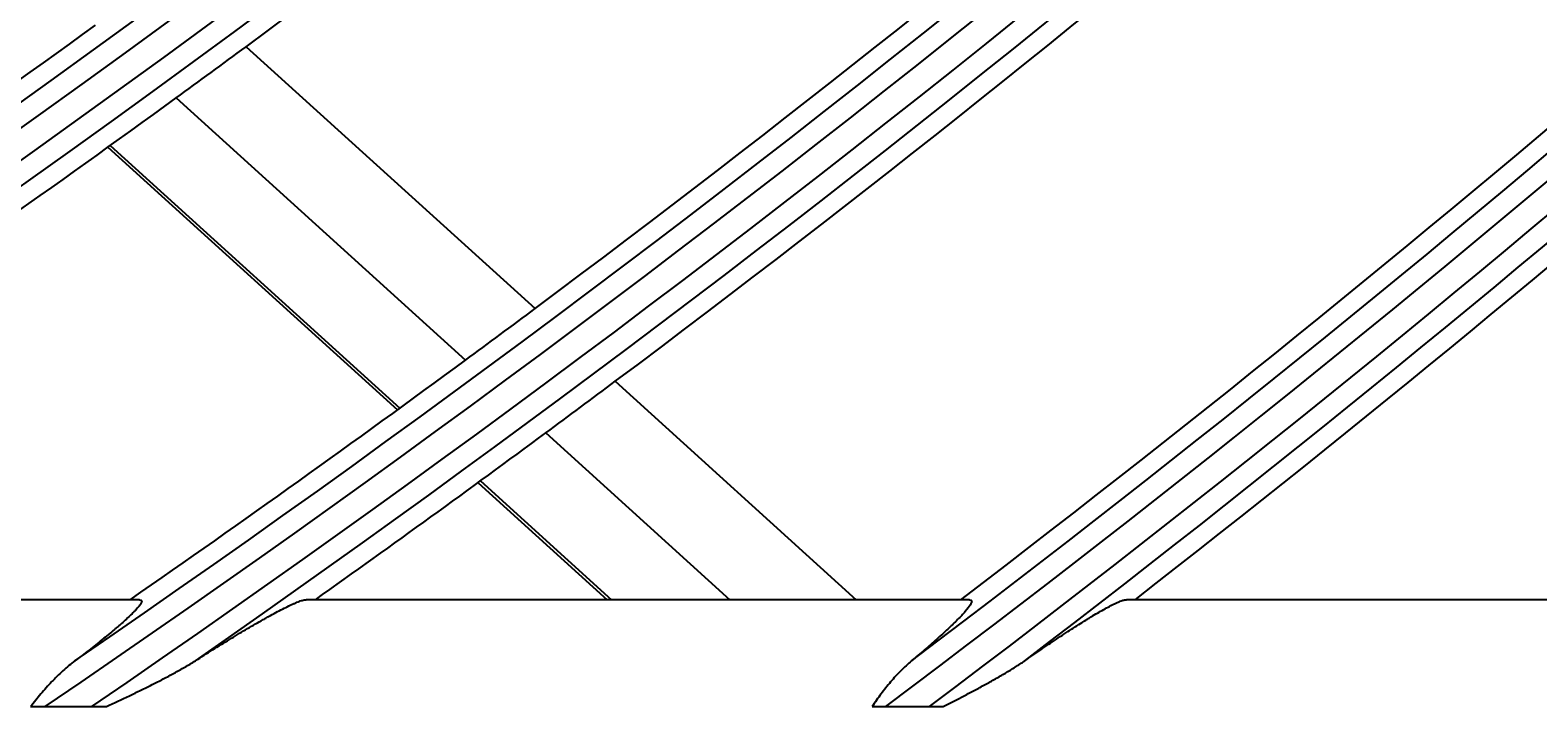
# Model space of a CAD drawing. Units: millimetres. Extents: x -8831 to 7518, y -90 to 6050.
# Drawn here: x -6538 to -6503, y 2539 to 2555 of the extents above; entities that cross this region are included whole.
import ezdxf

# ---------------------------------------------------------------- set-up
doc = ezdxf.new("R2010")
doc.units = ezdxf.units.MM
doc.layers.get('0').update_dxf_attribs({"linetype": 'CONTINUOUS'})
doc.layers.get('Defpoints').update_dxf_attribs({"linetype": 'CONTINUOUS'})
doc.layers.add('LG-Product', color=3, linetype='CONTINUOUS')
doc.dimstyles.get("Standard").update_dxf_attribs({"dimtxt": 0.18, "dimasz": 0.18, "dimexe": 0.18, "dimexo": 0.0625, "dimgap": 0.09, "dimtad": 0, "dimtih": 1, "dimtoh": 1, "dimdec": 4, "dimzin": 0, "dimdsep": 46, "dimtxsty": 'Standard', "dimcen": 0.09, "dimadec": 0, "dimazin": 0, "dimtfac": 1, "dimtdec": 4, "dimtofl": 0, "dimtmove": 0, "dimatfit": 3, "dimfxl": 1, "dimtolj": 1, "dimtzin": 0, "dimarcsym": 0})

# ---------------------------------------------------------------- blocks, each defined once
blk = doc.blocks.new('*D15')
at = {"color": 0, "lineweight": -2, "transparency": 16777216}
for p, q in [((-6410.199, 3006.554), (-7148.01, 3006.554)), ((-7147.83, 3006.374), (-7147.83, 2734.234)), ((-7147.83, 2461.734), (-7147.83, 2733.874)), ((-6894.015, 2461.554), (-7148.01, 2461.554))]:
    blk.add_line(p, q, dxfattribs=at)
at = {"color": 0, "transparency": 16777216}
for points in [[(-7147.86, 3006.374), (-7147.8, 3006.374), (-7147.83, 3006.554)], [(-7147.86, 2461.734), (-7147.8, 2461.734), (-7147.83, 2461.554)]]:
    blk.add_solid(points, dxfattribs=at)
at = {"layer": 'Defpoints', "color": 0, "transparency": 16777216}
for p in [(-7147.83, 3006.554), (-6410.136, 3006.554), (-6893.952, 2461.554)]:
    blk.add_point(p, dxfattribs=at)
at = {"color": 0, "transparency": 16777216, "insert": (-7147.83, 2734.054), "char_height": 0.18, "attachment_point": 5}
blk.add_mtext('\\A1;545.0000', dxfattribs=at)
blk = doc.blocks.new('*D21')
at = {"color": 0, "lineweight": -2, "transparency": 16777216}
for p, q in [((-6376.467, 3006.491), (-6376.467, 2359.704)), ((-7067.467, 2883.661), (-7067.467, 2359.704)), ((-7067.287, 2359.884), (-6722.597, 2359.884)), ((-6376.647, 2359.884), (-6721.337, 2359.884))]:
    blk.add_line(p, q, dxfattribs=at)
at = {"color": 0, "transparency": 16777216}
for points in [[(-7067.287, 2359.914), (-7067.287, 2359.854), (-7067.467, 2359.884)], [(-6376.647, 2359.914), (-6376.647, 2359.854), (-6376.467, 2359.884)]]:
    blk.add_solid(points, dxfattribs=at)
at = {"layer": 'Defpoints', "color": 0, "transparency": 16777216}
for p in [(-6376.467, 3006.554), (-7067.467, 2883.723), (-6376.467, 2359.884)]:
    blk.add_point(p, dxfattribs=at)
at = {"color": 0, "transparency": 16777216, "insert": (-6721.967, 2359.884), "char_height": 0.18, "attachment_point": 5}
blk.add_mtext('\\A1;691.0000', dxfattribs=at)

msp = doc.modelspace()

# ---------------------------------------------------------------- linework, layer by layer
at = {"layer": 'LG-Product'}
for p, q in [((-6533.297887, 2555.068426), (-6526.500939, 2548.904519)), ((-6534.944306, 2553.861577), (-6528.139128, 2547.690206)), ((-6536.547295, 2552.701185), (-6529.733962, 2546.522419)), ((-6536.492057, 2552.740981), (-6529.678998, 2546.562462)), ((-6524.61413, 2547.193439), (-6518.946643, 2542.0538)), ((-6526.250113, 2545.977126), (-6521.923857, 2542.0538)), ((-6527.842712, 2544.807312), (-6524.806411, 2542.0538)), ((-6527.787803, 2544.847405), (-6524.707291, 2542.0538)), ((-6535.800847, 2542.0538), (-6552.501559, 2542.0538)), ((-6516.281387, 2542.0538), (-6531.884213, 2542.0538)), ((-6497.819687, 2542.0538), (-6512.594656, 2542.0538)), ((-6538.019553, 2539.536501), (-6536.925145, 2539.536501)), ((-6518.253951, 2539.536501), (-6517.227056, 2539.536501))]:
    msp.add_line(p, q, dxfattribs=at)
for radius in [277.804748, 277.308609, 276.191391, 275.695252]:
    msp.add_circle((-6732.466529, 2825.0538), radius, dxfattribs=at)
for radius, start, end in [(287.941391, 277.43986926, 353.34287957), (288.558609, 278.32593737, 352.36438557), (287.445252, 278.29348072, 351.70651928), (289.054748, 280.2527023, 349.7472977), (299.441391, 287.54133298, 342.76775266), (300.058609, 287.91043062, 342.39175074), (298.945252, 287.92207356, 342.07792644), (300.554748, 288.847691, 341.152309), (310.941391, 293.33058591, 336.89503339), (311.558609, 293.59237287, 336.63041601), (310.445252, 293.61900856, 336.38099144), (312.054748, 294.28594616, 335.71405384), (322.441391, 297.68862674, 332.49653407), (323.058609, 297.89651137, 332.28701795), (321.945252, 297.93228767, 332.06771233), (323.554748, 298.46518442, 331.53481558), (333.941391, 301.24112221, 328.91893149), (334.558609, 301.41494246, 328.74401669), (333.445252, 301.45709193, 328.54290807), (335.054748, 301.9041371, 328.0958629), (345.441391, 304.25619246, 325.88630066), (346.058609, 304.40595751, 325.73573519), (344.945252, 304.45281833, 325.54718167), (346.554748, 304.83878432, 325.16121568), (356.941391, 306.87947794, 323.24982547), (357.558609, 307.0111026, 323.11758206), (356.445252, 307.0615554, 322.9384446), (358.054748, 307.40124276, 322.59875724), (335.5, 306.41625556, 313.56763579), (344.5, 306.71736995, 313.87822312), (347, 306.79818769, 313.96157986), (356, 307.35005035, 314.25178187), (358.5, 307.8704981, 314.32975843), (333, 301.80465802, 305.97831781), (335.5, 306.06763579, 306.41625556), (335.5, 302.48659409, 306.06763579), (344.5, 306.37822312, 306.71736995), (344.5, 304.76673614, 306.37822312), (347, 306.46157986, 306.79818769), (347, 305.35703486, 306.46157986)]:
    msp.add_arc((-6732.466529, 2825.0538), radius, start, end, dxfattribs=at)
for points, knots in [([(-6535.800847, 2542.0538), (-6535.768339, 2542.0538), (-6535.751614, 2542.042849), (-6535.751011, 2542.015069), (-6535.752361, 2542.005672), (-6535.75605, 2541.994653), (-6535.759035, 2541.986942), (-6535.76079, 2541.982905), (-6535.770802, 2541.96198), (-6535.782792, 2541.942748), (-6535.814096, 2541.899706), (-6535.833411, 2541.875895), (-6535.867542, 2541.83696), (-6535.87978, 2541.823444), (-6535.899397, 2541.802385), (-6535.906156, 2541.795224), (-6535.920012, 2541.780724), (-6535.955526, 2541.743997), (-6535.995221, 2541.704992), (-6536.06343, 2541.640034), (-6536.099884, 2541.606279), (-6536.177013, 2541.536488), (-6536.217689, 2541.50045), (-6536.281602, 2541.444833), (-6536.303416, 2541.426011), (-6536.347638, 2541.388156), (-6536.370082, 2541.36909), (-6536.483854, 2541.273118), (-6536.579803, 2541.194301), (-6536.779616, 2541.033453), (-6536.883496, 2540.951414), (-6537.044402, 2540.826325), (-6537.098945, 2540.784247), (-6537.209364, 2540.69966), (-6537.265177, 2540.657201), (-6537.32155, 2540.61459)], [0, 0, 0, 0, 0.125, 0.125, 0.15625, 0.171875, 0.171875, 0.1875, 0.1875, 0.25, 0.25, 0.3125, 0.3125, 0.34375, 0.34375, 0.359375, 0.359375, 0.375, 0.4375, 0.4375, 0.5, 0.5, 0.5625, 0.5625, 0.59375, 0.59375, 0.625, 0.625, 0.75, 0.75, 0.875, 0.875, 0.9375, 0.9375, 1, 1, 1, 1]), ([(-6534.490447, 2540.61459), (-6534.352844, 2540.702233), (-6534.217134, 2540.787943), (-6533.949752, 2540.955179), (-6533.818078, 2541.036709), (-6533.559198, 2541.195076), (-6533.431986, 2541.271919), (-6533.182728, 2541.420093), (-6533.060671, 2541.491436), (-6532.912064, 2541.576323), (-6532.882542, 2541.593084), (-6532.823925, 2541.626141), (-6532.794779, 2541.642467), (-6532.708473, 2541.690446), (-6532.652459, 2541.721099), (-6532.543775, 2541.779465), (-6532.491104, 2541.807178), (-6532.389509, 2541.859296), (-6532.340583, 2541.883702), (-6532.282115, 2541.911824), (-6532.270557, 2541.917329), (-6532.247721, 2541.928089), (-6532.236441, 2541.933345), (-6532.203195, 2541.948653), (-6532.181769, 2541.95827), (-6532.119809, 2541.985271), (-6532.081586, 2542.000811), (-6532.012022, 2542.026385), (-6531.980676, 2542.036421), (-6531.939586, 2542.046725), (-6531.926868, 2542.049364), (-6531.903793, 2542.052897), (-6531.893403, 2542.0538), (-6531.884213, 2542.0538)], [0, 0, 0, 0, 0.125, 0.125, 0.25, 0.25, 0.375, 0.375, 0.5, 0.5, 0.53125, 0.53125, 0.5625, 0.5625, 0.625, 0.625, 0.6875, 0.6875, 0.75, 0.75, 0.765625, 0.765625, 0.78125, 0.78125, 0.8125, 0.8125, 0.875, 0.875, 0.9375, 0.9375, 0.96875, 0.96875, 1, 1, 1, 1]), ([(-6516.281387, 2542.0538), (-6516.251479, 2542.0538), (-6516.235371, 2542.043307), (-6516.232298, 2542.011531), (-6516.234802, 2541.998256), (-6516.247114, 2541.966154), (-6516.256798, 2541.947657), (-6516.295602, 2541.885474), (-6516.334437, 2541.835093), (-6516.410273, 2541.747457), (-6516.438099, 2541.716684), (-6516.498133, 2541.652523), (-6516.530363, 2541.619109), (-6516.598818, 2541.549886), (-6516.635043, 2541.514075), (-6516.692136, 2541.458713), (-6516.711627, 2541.439983), (-6516.751495, 2541.401996), (-6516.771914, 2541.382699), (-6516.875544, 2541.285508), (-6516.963277, 2541.20554), (-6517.146472, 2541.042108), (-6517.241952, 2540.958636), (-6517.439532, 2540.788742), (-6517.541639, 2540.702317), (-6517.646712, 2540.61459)], [0, 0, 0, 0, 0.125, 0.125, 0.1875, 0.1875, 0.25, 0.25, 0.375, 0.375, 0.4375, 0.4375, 0.5, 0.5, 0.5625, 0.5625, 0.59375, 0.59375, 0.625, 0.625, 0.75, 0.75, 0.875, 0.875, 1, 1, 1, 1]), ([(-6514.986557, 2540.61459), (-6514.858207, 2540.704141), (-6514.731783, 2540.791545), (-6514.483021, 2540.961745), (-6514.36068, 2541.044544), (-6514.120489, 2541.205014), (-6514.002635, 2541.28269), (-6513.772094, 2541.432063), (-6513.659396, 2541.503771), (-6513.522469, 2541.588783), (-6513.49525, 2541.605572), (-6513.441576, 2541.638443), (-6513.362104, 2541.686759), (-6513.285858, 2541.731989), (-6513.187331, 2541.789284), (-6513.139633, 2541.816427), (-6513.047731, 2541.867346), (-6513.003496, 2541.891138), (-6512.919125, 2541.934806), (-6512.879491, 2541.954423), (-6512.805736, 2541.988852), (-6512.771614, 2542.003665), (-6512.709462, 2542.027972), (-6512.681428, 2542.037469), (-6512.644557, 2542.047183), (-6512.63317, 2542.049652), (-6512.612414, 2542.052957), (-6512.603022, 2542.0538), (-6512.594656, 2542.0538)], [0, 0, 0, 0, 0.125, 0.125, 0.25, 0.25, 0.375, 0.375, 0.5, 0.5, 0.53125, 0.53125, 0.5625, 0.625, 0.625, 0.6875, 0.6875, 0.75, 0.75, 0.8125, 0.8125, 0.875, 0.875, 0.9375, 0.9375, 0.96875, 0.96875, 1, 1, 1, 1]), ([(-6537.32155, 2540.61459), (-6537.418801, 2540.54108), (-6537.512629, 2540.462738), (-6537.649388, 2540.338442), (-6537.716772, 2540.274599), (-6537.782881, 2540.208318), (-6537.826694, 2540.163602), (-6537.848485, 2540.140964), (-6537.956532, 2540.026833), (-6538.040284, 2539.932289), (-6538.204313, 2539.737982), (-6538.284586, 2539.638217), (-6538.364061, 2539.536501)], [0, 0, 0, 0, 0.25, 0.25, 0.375, 0.4375, 0.4375, 0.5, 0.5, 0.75, 0.75, 1, 1, 1, 1]), ([(-6536.582365, 2539.536501), (-6536.401419, 2539.62094), (-6536.221102, 2539.705982), (-6535.951986, 2539.835176), (-6535.862506, 2539.878518), (-6535.684579, 2539.965689), (-6535.596075, 2540.009545), (-6535.420168, 2540.097996), (-6535.332764, 2540.142589), (-6535.159314, 2540.232795), (-6535.073266, 2540.278405), (-6534.902921, 2540.371072), (-6534.818619, 2540.418122), (-6534.652426, 2540.514394), (-6534.570515, 2540.563593), (-6534.490447, 2540.61459)], [0, 0, 0, 0, 0.25, 0.25, 0.375, 0.375, 0.5, 0.5, 0.625, 0.625, 0.75, 0.75, 0.875, 0.875, 1, 1, 1, 1]), ([(-6517.646712, 2540.61459), (-6517.735211, 2540.540701), (-6517.820037, 2540.462097), (-6517.984019, 2540.296086), (-6518.063181, 2540.208664), (-6518.217434, 2540.025787), (-6518.291734, 2539.931284), (-6518.436664, 2539.737318), (-6518.50729, 2539.637852), (-6518.577042, 2539.536501)], [0, 0, 0, 0, 0.25, 0.25, 0.5, 0.5, 0.75, 0.75, 1, 1, 1, 1]), ([(-6516.905259, 2539.536501), (-6516.738468, 2539.621253), (-6516.572353, 2539.706562), (-6516.324643, 2539.836079), (-6516.242263, 2539.879542), (-6516.078536, 2539.966931), (-6515.99716, 2540.01087), (-6515.83557, 2540.09943), (-6515.755356, 2540.144049), (-6515.596361, 2540.234235), (-6515.517577, 2540.279799), (-6515.361853, 2540.372283), (-6515.284906, 2540.419195), (-6515.133534, 2540.515056), (-6515.05909, 2540.563983), (-6514.986557, 2540.61459)], [0, 0, 0, 0, 0.25, 0.25, 0.375, 0.375, 0.5, 0.5, 0.625, 0.625, 0.75, 0.75, 0.875, 0.875, 1, 1, 1, 1]), ([(-6538.364061, 2539.536501), (-6538.30799, 2539.536501), (-6538.251156, 2539.536501), (-6538.13612, 2539.536501), (-6538.077799, 2539.536501), (-6538.019553, 2539.536501)], [0, 0, 0, 0, 0.5, 0.5, 1, 1, 1, 1]), ([(-6536.925145, 2539.536501), (-6536.866874, 2539.536501), (-6536.809166, 2539.536501), (-6536.694882, 2539.536501), (-6536.638305, 2539.536501), (-6536.582365, 2539.536501)], [0, 0, 0, 0, 0.5, 0.5, 1, 1, 1, 1]), ([(-6518.577042, 2539.536501), (-6518.524295, 2539.536501), (-6518.470958, 2539.536501), (-6518.36324, 2539.536501), (-6518.308857, 2539.536501), (-6518.253951, 2539.536501)], [0, 0, 0, 0, 0.5, 0.5, 1, 1, 1, 1]), ([(-6517.227056, 2539.536501), (-6517.172289, 2539.536501), (-6517.118084, 2539.536501), (-6517.010796, 2539.536501), (-6516.957712, 2539.536501), (-6516.905259, 2539.536501)], [0, 0, 0, 0, 0.5, 0.5, 1, 1, 1, 1])]:
    msp.add_open_spline(points, degree=3, knots=knots, dxfattribs=at)

# ---------------------------------------------------------------- dimensions: what is measured, and where the dimension line sits
dim = msp.add_linear_dim(base=(-7147.830199, 3006.5538), p1=(-6893.95231, 2461.5538), p2=(-6410.136015, 3006.5538), angle=90, dimstyle='Standard')
dim.commit()
dim.dimension.update_dxf_attribs({"geometry": '*D15', "text_midpoint": (-7147.830199, 2734.0538)})
dim = msp.add_linear_dim(base=(-6376.466529, 2359.884442), p1=(-7067.466529, 2883.723442), p2=(-6376.466529, 3006.5538), dimstyle='Standard')
dim.commit()
dim.dimension.update_dxf_attribs({"geometry": '*D21', "text_midpoint": (-6721.966529, 2359.884442)})

doc.saveas('drawing.dxf')
